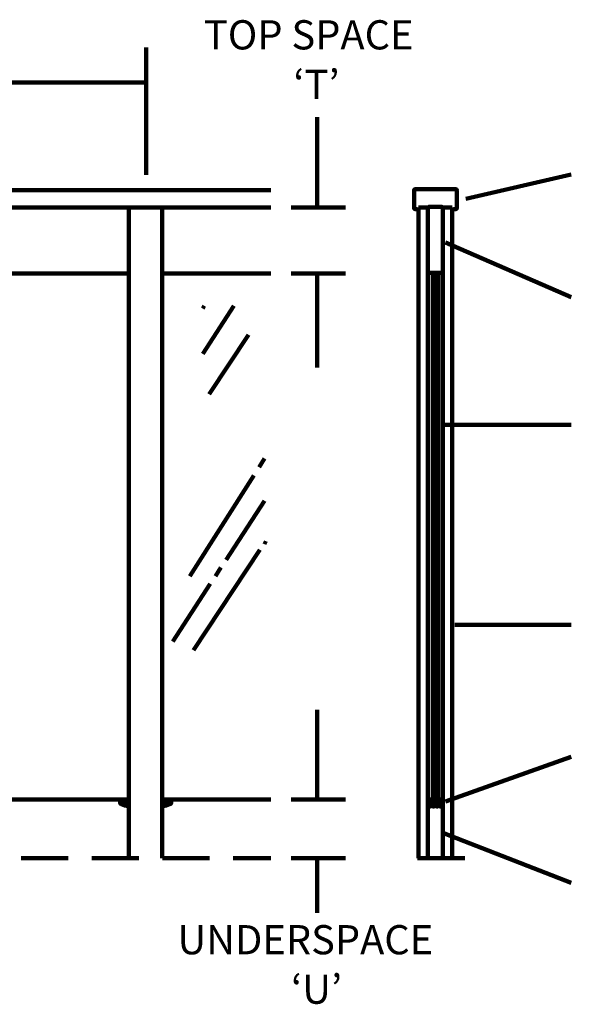
# Model space of a CAD drawing. Units: millimetres. Extents: x -2077 to 2049, y 144 to 1710.
# Drawn here: x -528 to 298, y 232 to 1706 of the extents above; entities that cross this region are included whole.
import ezdxf

# ---------------------------------------------------------------- set-up
doc = ezdxf.new("R2010")
doc.units = ezdxf.units.MM
doc.header["$MEASUREMENT"] = 0
doc.linetypes.add('AI-Linetype-1', pattern=[105.833269, 70.555512, -35.277756])
doc.linetypes.add('AI-Linetype-2', pattern=[105.833269, 70.555512, -35.277756])
doc.layers.add('Diagrams', color=7, linetype='Continuous')
doc.layers.add('VRR', color=7, linetype='Continuous')

msp = doc.modelspace()

# ---------------------------------------------------------------- hatches: boundary and pattern name
at = {"layer": 'Diagrams', "true_color": 0xe6e7e8}
h = msp.add_hatch(color=254, dxfattribs=at)
h.dxf.hatch_style = 2
edge = h.paths.add_edge_path()
edge.add_spline(control_points=[(-377.7, 533.4), (-377.7, 533.4), (-377.7, 533.4), (-377.7, 533.4), (-377.7, 533.4), (-377.7, 533.4), (-377.7, 533.4), (-377.7, 533.4), (-377.6, 537.1), (-377.6, 537.1), (-377.6, 537.9), (-376.9, 538.6), (-376.1, 538.6), (-376.1, 538.6), (-374.6, 538.6), (-374.6, 538.6), (-374.6, 538.6), (-364.4, 538.6), (-364.4, 538.6), (-364.4, 538.6), (-364.4, 532.8), (-364.4, 532.8), (-364.4, 532.8), (-364.5, 532.8), (-364.5, 532.8), (-364.6, 532.8), (-364.6, 532.7), (-364.6, 532.6), (-364.6, 532.6), (-364.7, 530.1), (-364.7, 530.1), (-364.7, 529.9), (-364.7, 529.8), (-364.7, 529.6), (-364.7, 529.5), (-364.7, 529.4), (-364.7, 529.3), (-364.7, 529.3), (-364.7, 529), (-364.7, 529), (-364.7, 528.8), (-365, 528.6), (-365.2, 528.6), (-368.7, 529), (-372.1, 529.9), (-375.3, 531.3), (-375.5, 531.4), (-375.7, 531.5), (-375.9, 531.6), (-376, 531.6), (-376.1, 531.7), (-376.1, 531.7), (-376.2, 531.8), (-376.3, 531.8), (-376.4, 531.8), (-376.5, 531.9), (-376.7, 532), (-376.7, 532), (-376.8, 532.1), (-376.8, 532.1), (-376.8, 532.1), (-376.9, 532.1), (-376.9, 532.1), (-376.9, 532.1), (-377.4, 532.4), (-377.7, 532.9), (-377.7, 533.4)], knot_values=[0, 0, 0, 0, 0.352778, 0.352778, 0.352778, 0.705556, 0.705556, 0.705556, 1.058333, 1.058333, 1.058333, 1.411111, 1.411111, 1.411111, 1.763889, 1.763889, 1.763889, 2.116667, 2.116667, 2.116667, 2.469444, 2.469444, 2.469444, 2.822222, 2.822222, 2.822222, 3.175, 3.175, 3.175, 3.527778, 3.527778, 3.527778, 3.880556, 3.880556, 3.880556, 4.233333, 4.233333, 4.233333, 4.586111, 4.586111, 4.586111, 4.938889, 4.938889, 4.938889, 5.291667, 5.291667, 5.291667, 5.644444, 5.644444, 5.644444, 5.997222, 5.997222, 5.997222, 6.35, 6.35, 6.35, 6.702778, 6.702778, 6.702778, 7.055556, 7.055556, 7.055556, 7.408333, 7.408333, 7.408333, 7.761111, 7.761111, 7.761111, 7.761111], degree=3, periodic=0)
edge.add_line((-377.7, 533.4), (-377.7, 533.4))
h = msp.add_hatch(color=254, dxfattribs=at)
h.dxf.hatch_style = 2
edge = h.paths.add_edge_path()
edge.add_spline(control_points=[(-301.1, 533.4), (-301.1, 533.4), (-301.1, 533.4), (-301.1, 533.4), (-301.1, 533.4), (-301.1, 533.4), (-301.1, 533.4), (-301.1, 533.4), (-301.2, 537.1), (-301.2, 537.1), (-301.2, 537.9), (-301.9, 538.6), (-302.7, 538.6), (-302.7, 538.6), (-304.2, 538.6), (-304.2, 538.6), (-304.2, 538.6), (-314.4, 538.6), (-314.4, 538.6), (-314.4, 538.6), (-314.4, 532.8), (-314.4, 532.8), (-314.4, 532.8), (-314.3, 532.8), (-314.3, 532.8), (-314.2, 532.8), (-314.2, 532.7), (-314.2, 532.6), (-314.2, 532.6), (-314.1, 530.1), (-314.1, 530.1), (-314.1, 529.9), (-314.1, 529.8), (-314.1, 529.6), (-314.1, 529.5), (-314.1, 529.4), (-314.1, 529.3), (-314.1, 529.3), (-314.1, 529), (-314.1, 529), (-314.1, 528.8), (-313.8, 528.6), (-313.6, 528.6), (-310.1, 529), (-306.7, 529.9), (-303.5, 531.3), (-303.3, 531.4), (-303.1, 531.5), (-302.9, 531.6), (-302.8, 531.6), (-302.7, 531.7), (-302.7, 531.7), (-302.6, 531.8), (-302.5, 531.8), (-302.4, 531.8), (-302.3, 531.9), (-302.1, 532), (-302, 532), (-302, 532.1), (-302, 532.1), (-301.9, 532.1), (-301.9, 532.1), (-301.9, 532.1), (-301.9, 532.1), (-301.4, 532.4), (-301.1, 532.9), (-301.1, 533.4)], knot_values=[0, 0, 0, 0, 0.352778, 0.352778, 0.352778, 0.705556, 0.705556, 0.705556, 1.058333, 1.058333, 1.058333, 1.411111, 1.411111, 1.411111, 1.763889, 1.763889, 1.763889, 2.116667, 2.116667, 2.116667, 2.469444, 2.469444, 2.469444, 2.822222, 2.822222, 2.822222, 3.175, 3.175, 3.175, 3.527778, 3.527778, 3.527778, 3.880556, 3.880556, 3.880556, 4.233333, 4.233333, 4.233333, 4.586111, 4.586111, 4.586111, 4.938889, 4.938889, 4.938889, 5.291667, 5.291667, 5.291667, 5.644444, 5.644444, 5.644444, 5.997222, 5.997222, 5.997222, 6.35, 6.35, 6.35, 6.702778, 6.702778, 6.702778, 7.055556, 7.055556, 7.055556, 7.408333, 7.408333, 7.408333, 7.761111, 7.761111, 7.761111, 7.761111], degree=3, periodic=0)
edge.add_line((-301.1, 533.4), (-301.1, 533.4))
h = msp.add_hatch(color=254, dxfattribs=at)
h.dxf.hatch_style = 2
edge = h.paths.add_edge_path()
edge.add_spline(control_points=[(103.7, 529.7), (103.7, 529.7), (103.8, 532.3), (103.8, 532.3), (103.8, 532.3), (103.8, 533), (103.8, 533), (103.8, 533), (103.7, 537), (103.7, 537), (103.6, 537.9), (103, 538.5), (102.2, 538.5), (102.2, 538.5), (102.2, 538.5), (102.2, 538.5), (102.1, 538.5), (102.1, 538.5), (102.1, 538.5), (102, 538.5), (102, 538.5), (101.9, 538.5), (101.9, 538.5), (101.8, 538.5), (101.8, 538.5), (101.6, 538.5), (101.4, 538.5), (101.3, 538.5), (101.1, 538.5), (100.9, 538.5), (100.7, 538.5), (98.6, 538.6), (96.5, 538.6), (94.4, 538.6), (92.3, 538.6), (90.2, 538.6), (88.1, 538.5), (88, 538.5), (87.9, 538.5), (87.8, 538.5), (87.7, 538.5), (87.6, 538.5), (87.5, 538.5), (87.4, 538.5), (87.3, 538.5), (87.2, 538.5), (87.2, 538.5), (87.1, 538.5), (87, 538.5), (86.9, 538.5), (86.7, 538.5), (86.7, 538.5), (86.6, 538.5), (86.6, 538.5), (86.6, 538.5), (85.7, 538.5), (85.1, 537.9), (85.1, 537), (85.1, 537), (85, 533), (85, 533), (85, 533), (85, 532.3), (85, 532.3), (85, 532.3), (85.1, 529.7), (85.1, 529.7), (85.1, 529.6), (85.1, 529.6), (85.1, 529.6), (85.1, 529.4), (85.1, 529.2), (85.2, 529.1), (85.3, 528.9), (85.4, 528.8), (85.5, 528.7), (85.6, 528.6), (85.7, 528.5), (85.9, 528.4), (86, 528.3), (86.2, 528.2), (86.3, 528.2), (86.4, 528.2), (86.5, 528.2), (86.6, 528.2), (86.6, 528.2), (87.4, 528.2), (87.4, 528.2), (87.6, 528.2), (87.7, 528.3), (87.7, 528.5), (87.7, 528.5), (87.7, 528.5), (87.7, 528.5), (87.7, 528.5), (87.8, 530.6), (87.8, 530.6), (87.8, 530.6), (87.8, 530.6), (87.8, 530.6), (87.8, 530.6), (87.8, 530.6), (87.8, 530.7), (87.9, 530.7), (87.9, 530.7), (87.9, 530.7), (88, 530.7), (88, 530.7), (88.1, 530.7), (88.1, 530.7), (88.2, 530.7), (88.2, 530.7), (88.3, 530.8), (88.3, 530.8), (88.3, 530.8), (88.3, 530.8), (89.9, 530.8), (89.9, 530.8), (90, 530.8), (90, 530.7), (90.1, 530.7), (90.1, 530.7), (90.2, 530.7), (90.2, 530.7), (90.3, 530.7), (90.3, 530.7), (90.4, 530.7), (90.4, 530.7), (90.4, 530.7), (90.4, 530.6), (90.4, 530.6), (90.5, 530.6), (90.5, 530.6), (90.5, 530.6), (90.5, 530.6), (90.5, 530.6), (90.5, 530.6), (90.4, 530.6), (90.4, 530.6), (90.4, 530.6), (90.5, 528.5), (90.5, 528.5), (90.5, 528.5), (90.5, 528.5), (90.5, 528.5), (90.5, 528.5), (90.5, 528.4), (90.5, 528.4), (90.6, 528.4), (90.6, 528.4), (90.6, 528.3), (90.6, 528.3), (90.6, 528.3), (90.6, 528.3), (90.7, 528.2), (90.7, 528.2), (90.7, 528.2), (90.8, 528.2), (90.8, 528.2), (90.8, 528.2), (90.8, 528.2), (92.7, 528.2), (92.7, 528.2), (92.8, 528.2), (93, 528.3), (93, 528.5), (93, 528.5), (93, 528.5), (93, 528.5), (93, 528.5), (93.1, 530.6), (93.1, 530.6), (93.1, 530.6), (93, 530.6), (93, 530.6), (93, 530.6), (93, 530.6), (93, 530.6), (93, 530.6), (93.1, 530.6), (93.1, 530.7), (93.1, 530.7), (93.1, 530.7), (93.2, 530.7), (93.2, 530.7), (93.3, 530.7), (93.3, 530.7), (93.4, 530.7), (93.4, 530.7), (93.5, 530.7), (93.5, 530.8), (93.5, 530.8), (93.6, 530.8), (93.6, 530.8), (95.2, 530.8), (95.2, 530.8), (95.2, 530.8), (95.3, 530.7), (95.3, 530.7), (95.4, 530.7), (95.4, 530.7), (95.5, 530.7), (95.5, 530.7), (95.6, 530.7), (95.6, 530.7), (95.6, 530.7), (95.7, 530.7), (95.7, 530.6), (95.7, 530.6), (95.7, 530.6), (95.7, 530.6), (95.7, 530.6), (95.7, 530.6), (95.7, 530.6), (95.7, 530.6), (95.7, 530.6), (95.7, 530.6), (95.7, 530.6), (95.8, 528.5), (95.8, 528.5), (95.8, 528.5), (95.8, 528.5), (95.8, 528.5), (95.8, 528.5), (95.8, 528.4), (95.8, 528.4), (95.8, 528.4), (95.8, 528.4), (95.8, 528.3), (95.9, 528.3), (95.9, 528.3), (95.9, 528.3), (95.9, 528.2), (96, 528.2), (96, 528.2), (96, 528.2), (96, 528.2), (96.1, 528.2), (96.1, 528.2), (97.9, 528.2), (97.9, 528.2), (98.1, 528.2), (98.2, 528.3), (98.2, 528.5), (98.2, 528.5), (98.2, 528.5), (98.2, 528.5), (98.2, 528.5), (98.3, 530.6), (98.3, 530.6), (98.3, 530.6), (98.3, 530.6), (98.3, 530.6), (98.3, 530.6), (98.3, 530.6), (98.3, 530.6), (98.3, 530.6), (98.3, 530.6), (98.3, 530.7), (98.3, 530.7), (98.4, 530.7), (98.4, 530.7), (98.5, 530.7), (98.5, 530.7), (98.6, 530.7), (98.6, 530.7), (98.7, 530.7), (98.7, 530.7), (98.8, 530.8), (98.8, 530.8), (98.8, 530.8), (98.8, 530.8), (100.4, 530.8), (100.4, 530.8), (100.5, 530.8), (100.5, 530.7), (100.6, 530.7), (100.6, 530.7), (100.7, 530.7), (100.7, 530.7), (100.8, 530.7), (100.8, 530.7), (100.9, 530.7), (100.9, 530.7), (100.9, 530.7), (100.9, 530.6), (100.9, 530.6), (101, 530.6), (101, 530.6), (101, 530.6), (101, 530.6), (101, 530.6), (101, 530.6), (100.9, 530.6), (100.9, 530.6), (100.9, 530.6), (101, 528.5), (101, 528.5), (101, 528.5), (101, 528.5), (101, 528.5), (101, 528.5), (101, 528.4), (101, 528.4), (101.1, 528.4), (101.1, 528.4), (101.1, 528.3), (101.1, 528.3), (101.1, 528.3), (101.1, 528.3), (101.2, 528.2), (101.2, 528.2), (101.2, 528.2), (101.3, 528.2), (101.3, 528.2), (101.3, 528.2), (101.3, 528.2), (102.2, 528.2), (102.2, 528.2), (102.3, 528.2), (102.3, 528.2), (102.4, 528.2), (102.6, 528.2), (102.7, 528.3), (102.9, 528.4), (103, 528.5), (103.2, 528.6), (103.3, 528.7), (103.4, 528.8), (103.5, 528.9), (103.6, 529.1), (103.6, 529.2), (103.7, 529.4), (103.7, 529.6), (103.7, 529.6), (103.7, 529.6), (103.7, 529.7)], knot_values=[0, 0, 0, 0, 1, 1, 1, 2, 2, 2, 3, 3, 3, 4, 4, 4, 5, 5, 5, 6, 6, 6, 7, 7, 7, 8, 8, 8, 9, 9, 9, 10, 10, 10, 11, 11, 11, 12, 12, 12, 13, 13, 13, 14, 14, 14, 15, 15, 15, 16, 16, 16, 17, 17, 17, 18, 18, 18, 19, 19, 19, 20, 20, 20, 21, 21, 21, 22, 22, 22, 23, 23, 23, 24, 24, 24, 25, 25, 25, 26, 26, 26, 27, 27, 27, 28, 28, 28, 29, 29, 29, 30, 30, 30, 31, 31, 31, 32, 32, 32, 33, 33, 33, 34, 34, 34, 35, 35, 35, 36, 36, 36, 37, 37, 37, 38, 38, 38, 39, 39, 39, 40, 40, 40, 41, 41, 41, 42, 42, 42, 43, 43, 43, 44, 44, 44, 45, 45, 45, 46, 46, 46, 47, 47, 47, 48, 48, 48, 49, 49, 49, 50, 50, 50, 51, 51, 51, 52, 52, 52, 53, 53, 53, 54, 54, 54, 55, 55, 55, 56, 56, 56, 57, 57, 57, 58, 58, 58, 59, 59, 59, 60, 60, 60, 61, 61, 61, 62, 62, 62, 63, 63, 63, 64, 64, 64, 65, 65, 65, 66, 66, 66, 67, 67, 67, 68, 68, 68, 69, 69, 69, 70, 70, 70, 71, 71, 71, 72, 72, 72, 73, 73, 73, 74, 74, 74, 75, 75, 75, 76, 76, 76, 77, 77, 77, 78, 78, 78, 79, 79, 79, 80, 80, 80, 81, 81, 81, 82, 82, 82, 83, 83, 83, 84, 84, 84, 85, 85, 85, 86, 86, 86, 87, 87, 87, 88, 88, 88, 89, 89, 89, 90, 90, 90, 91, 91, 91, 92, 92, 92, 93, 93, 93, 94, 94, 94, 95, 95, 95, 96, 96, 96, 97, 97, 97, 98, 98, 98, 99, 99, 99, 100, 100, 100, 101, 101, 101, 102, 102, 102, 103, 103, 103, 104, 104, 104, 105, 105, 105, 106, 106, 106, 107, 107, 107, 108, 108, 108, 109, 109, 109, 110, 110, 110, 111, 111, 111, 112, 112, 112, 112], degree=3, periodic=1)

# ---------------------------------------------------------------- linework, layer by layer
at = {"layer": 'Diagrams', "color": 22, "lineweight": 90, "true_color": 0xbf301a}
for points in [[(-338.4, 1473.4), (-338.4, 1664)], [(-1714.4, 1611.8), (-338.4, 1611.8)], [(-82.4, 1559.7), (-82.4, 1424.6)], [(140, 1437.4), (298, 1473.7)], [(-121.5, 1424.6), (-40, 1424.6)], [(109.7, 1372.3), (298, 1290.3)], [(-121.5, 1325.6), (-40, 1325.6)], [(-82.4, 1325.6), (-82.4, 1185.2)], [(104.8, 1099.3), (298, 1099.3)], [(123.7, 800), (298, 800)], [(-82.4, 672.6), (-82.4, 538.6)], [(109.7, 535.6), (298, 602.6)], [(-121.5, 538.6), (-40, 538.6)], [(108.2, 487.8), (298, 414)], [(-121.5, 450.6), (-40, 450.6)], [(-82.4, 450.6), (-82.4, 368.9)]]:
    msp.add_lwpolyline(points, dxfattribs=at)
at = {"layer": 'Diagrams', "color": 250, "lineweight": 158, "true_color": 0x231f20}
for points in [[(-1901.8, 1424.6), (-151.8, 1424.6)], [(-364.4, 1424.6), (-364.4, 450.6)], [(-314.4, 1424.6), (-314.4, 450.6)], [(69.4, 1424.6), (69.4, 450.6)], [(83.4, 1424.6), (83.4, 450.6)], [(105.4, 1424.6), (105.4, 450.6)], [(119.4, 1424.6), (119.4, 450.6)], [(105.4, 1326.6), (83.4, 1326.6)], [(-1696.7, 1325.6), (-364.4, 1325.6)], [(-314.4, 1325.6), (-151.8, 1325.6)], [(-1696.7, 538.6), (-364.4, 538.6)], [(-314.4, 538.6), (-151.8, 538.6)], [(105.4, 532.6), (83.4, 532.6)], [(88, 533), (85, 533)], [(88, 533), (100.8, 533)], [(103.8, 533), (100.8, 533)]]:
    msp.add_lwpolyline(points, dxfattribs=at)
at = {"layer": 'Diagrams', "color": 135, "lineweight": 90, "true_color": 0x42a5aa}
for points in [[(98.4, 538.6), (98.4, 1323.8), (96.4, 1325.6), (92.1, 1325.6), (90.4, 1323.7), (90.4, 538.6), (98.4, 538.6)], [(93, 1325.6), (93, 538.6)], [(95.7, 1325.6), (95.7, 538.6)], [(-253.6, 1205.5), (-207.4, 1277.5)], [(-253.6, 1273.2), (-251.6, 1277.5)], [(-244.5, 1145.1), (-185.2, 1234.1)], [(-161.3, 1048.8), (-169.3, 1036.1)], [(-177.4, 1023.4), (-273.3, 872.8)], [(-161.3, 985.7), (-218.6, 897.4)], [(-161.6, 920.6), (-159.3, 924.9)], [(-168.3, 912.2), (-267.8, 761.8)], [(-226.6, 885.7), (-234.7, 873)], [(-242.7, 861.4), (-298.6, 775)]]:
    msp.add_lwpolyline(points, dxfattribs=at)
at = {"layer": 'Diagrams', "color": 250, "lineweight": 90, "true_color": 0x231f20}
for points in [[(-374.6, 538.6), (-374.6, 537.1), (-374.7, 533.4)], [(-304.2, 538.6), (-304.2, 537.1), (-304.1, 533.4)], [(86.5, 530.9), (86.6, 528.2)], [(88.1, 537.1), (88, 533)], [(88, 533), (100.8, 533)], [(88, 533), (88, 531.7)], [(88, 533), (88, 533)], [(100.8, 531.7), (88, 531.7)], [(100.8, 533), (100.7, 537.1)], [(100.8, 533), (100.8, 533)], [(100.8, 533), (100.8, 531.7)], [(102.2, 528.2), (102.3, 530.9)], [(-364.7, 529), (-364.7, 529)], [(-364.7, 529), (-364.7, 529)], [(-364.7, 529), (-364.7, 529)], [(-314.1, 529), (-314.1, 529)], [(-314.1, 529), (-314.1, 529)], [(-314.1, 529), (-314.1, 529)]]:
    msp.add_lwpolyline(points, dxfattribs=at)
at = {"layer": 'Diagrams', "color": 250, "linetype": 'AI-Linetype-1', "lineweight": 158, "true_color": 0x231f20}
msp.add_lwpolyline([(-1901.8, 450.6), (-151.8, 450.6)], dxfattribs=at)
at = {"layer": 'Diagrams', "color": 250, "linetype": 'AI-Linetype-2', "lineweight": 158, "true_color": 0x231f20}
msp.add_lwpolyline([(138.4, 450.6), (48.4, 450.6)], dxfattribs=at)
at = {"layer": 'Diagrams', "color": 250, "lineweight": 158, "true_color": 0x231f20}
for points, knots in [([(69.4, 1424.6), (69.4, 1424.6), (84.5, 1424.6), (84.5, 1424.6), (84.5, 1424.6), (84.6, 1424.6), (84.6, 1424.6), (84.7, 1424.7), (84.7, 1424.7), (84.7, 1424.8), (84.7, 1424.8), (84.7, 1425.4), (84.7, 1425.4), (84.7, 1425.4), (84.7, 1425.5), (84.7, 1425.5), (84.8, 1425.5), (84.8, 1425.6), (84.9, 1425.6), (84.9, 1425.6), (103.9, 1425.6), (103.9, 1425.6), (103.9, 1425.6), (104, 1425.5), (104, 1425.5), (104.1, 1425.5), (104.1, 1425.4), (104.1, 1425.4), (104.1, 1425.4), (104.1, 1424.8), (104.1, 1424.8), (104.1, 1424.7), (104.1, 1424.7), (104.1, 1424.6), (104.2, 1424.6), (104.2, 1424.6), (104.3, 1424.6), (104.3, 1424.6), (119.4, 1424.6), (119.4, 1424.6)], [0, 0, 0, 0, 1, 1, 1, 2, 2, 2, 3, 3, 3, 4, 4, 4, 5, 5, 5, 6, 6, 6, 7, 7, 7, 8, 8, 8, 9, 9, 9, 10, 10, 10, 11, 11, 11, 12, 12, 12, 13, 13, 13, 13]), ([(-364.4, 533.4), (-364.4, 533.4), (-374.7, 533.4), (-374.7, 533.4), (-374.7, 533.4), (-377.7, 533.4), (-377.7, 533.4), (-377.7, 533.4), (-377.7, 533.4), (-377.7, 533.4), (-377.7, 533.4), (-377.7, 533.4), (-377.7, 533.4), (-377.7, 533.4), (-377.6, 537.1), (-377.6, 537.1), (-377.6, 537.9), (-376.9, 538.6), (-376.1, 538.6), (-376.1, 538.6), (-374.6, 538.6), (-374.6, 538.6), (-374.6, 538.6), (-364.4, 538.6), (-364.4, 538.6)], [0, 0, 0, 0, 1, 1, 1, 2, 2, 2, 3, 3, 3, 4, 4, 4, 5, 5, 5, 6, 6, 6, 7, 7, 7, 8, 8, 8, 8]), ([(-364.4, 532.8), (-364.4, 532.8), (-364.5, 532.8), (-364.5, 532.8), (-364.6, 532.8), (-364.6, 532.7), (-364.6, 532.6), (-364.6, 532.6), (-364.7, 530.1), (-364.7, 530.1), (-364.7, 529.9), (-364.7, 529.8), (-364.7, 529.6), (-364.7, 529.5), (-364.7, 529.4), (-364.7, 529.3), (-364.7, 529.3), (-364.7, 529), (-364.7, 529), (-364.7, 528.8), (-365, 528.6), (-365.2, 528.6), (-368.7, 529), (-372.1, 529.9), (-375.3, 531.3), (-375.5, 531.4), (-375.7, 531.5), (-375.9, 531.6), (-376, 531.6), (-376.1, 531.7), (-376.1, 531.7), (-376.2, 531.8), (-376.3, 531.8), (-376.4, 531.8), (-376.5, 531.9), (-376.7, 532), (-376.7, 532), (-376.8, 532.1), (-376.8, 532.1), (-376.8, 532.1), (-376.9, 532.1), (-376.9, 532.1), (-376.9, 532.1), (-377.4, 532.4), (-377.7, 532.9), (-377.7, 533.4)], [0, 0, 0, 0, 1, 1, 1, 2, 2, 2, 3, 3, 3, 4, 4, 4, 5, 5, 5, 6, 6, 6, 7, 7, 7, 8, 8, 8, 9, 9, 9, 10, 10, 10, 11, 11, 11, 12, 12, 12, 13, 13, 13, 14, 14, 14, 15, 15, 15, 15]), ([(-364.7, 529), (-364.7, 529), (-364.7, 529.1), (-364.7, 529.1), (-364.7, 529.1), (-364.6, 529.2), (-364.6, 529.2), (-364.6, 529.2), (-364.5, 529.2), (-364.5, 529.2), (-364.5, 529.3), (-364.5, 529.3), (-364.4, 529.3), (-364.4, 529.4), (-364.4, 529.4), (-364.4, 529.4), (-364.4, 529.5), (-364.4, 529.5), (-364.4, 529.5), (-364.4, 529.5), (-364.4, 532.5), (-364.4, 532.5), (-364.4, 532.5), (-364.4, 532.5), (-364.4, 532.5), (-364.4, 532.6), (-364.4, 532.6), (-364.4, 532.6)], [0, 0, 0, 0, 1, 1, 1, 2, 2, 2, 3, 3, 3, 4, 4, 4, 5, 5, 5, 6, 6, 6, 7, 7, 7, 8, 8, 8, 9, 9, 9, 9]), ([(-314.4, 533.4), (-314.4, 533.4), (-304.1, 533.4), (-304.1, 533.4), (-304.1, 533.4), (-301.1, 533.4), (-301.1, 533.4), (-301.1, 533.4), (-301.1, 533.4), (-301.1, 533.4), (-301.1, 533.4), (-301.1, 533.4), (-301.1, 533.4), (-301.1, 533.4), (-301.2, 537.1), (-301.2, 537.1), (-301.2, 537.9), (-301.9, 538.6), (-302.7, 538.6), (-302.7, 538.6), (-304.2, 538.6), (-304.2, 538.6), (-304.2, 538.6), (-314.4, 538.6), (-314.4, 538.6)], [0, 0, 0, 0, 1, 1, 1, 2, 2, 2, 3, 3, 3, 4, 4, 4, 5, 5, 5, 6, 6, 6, 7, 7, 7, 8, 8, 8, 8]), ([(-314.4, 532.8), (-314.4, 532.8), (-314.3, 532.8), (-314.3, 532.8), (-314.2, 532.8), (-314.2, 532.7), (-314.2, 532.6), (-314.2, 532.6), (-314.1, 530.1), (-314.1, 530.1), (-314.1, 529.9), (-314.1, 529.8), (-314.1, 529.6), (-314.1, 529.5), (-314.1, 529.4), (-314.1, 529.3), (-314.1, 529.3), (-314.1, 529), (-314.1, 529), (-314.1, 528.8), (-313.8, 528.6), (-313.6, 528.6), (-310.1, 529), (-306.7, 529.9), (-303.5, 531.3), (-303.3, 531.4), (-303.1, 531.5), (-302.9, 531.6), (-302.8, 531.6), (-302.7, 531.7), (-302.7, 531.7), (-302.6, 531.8), (-302.5, 531.8), (-302.4, 531.8), (-302.3, 531.9), (-302.1, 532), (-302, 532), (-302, 532.1), (-302, 532.1), (-301.9, 532.1), (-301.9, 532.1), (-301.9, 532.1), (-301.9, 532.1), (-301.4, 532.4), (-301.1, 532.9), (-301.1, 533.4)], [0, 0, 0, 0, 1, 1, 1, 2, 2, 2, 3, 3, 3, 4, 4, 4, 5, 5, 5, 6, 6, 6, 7, 7, 7, 8, 8, 8, 9, 9, 9, 10, 10, 10, 11, 11, 11, 12, 12, 12, 13, 13, 13, 14, 14, 14, 15, 15, 15, 15]), ([(-314.1, 529), (-314.1, 529), (-314.1, 529.1), (-314.1, 529.1), (-314.1, 529.1), (-314.2, 529.2), (-314.2, 529.2), (-314.2, 529.2), (-314.3, 529.2), (-314.3, 529.2), (-314.3, 529.3), (-314.3, 529.3), (-314.3, 529.3), (-314.4, 529.4), (-314.4, 529.4), (-314.4, 529.4), (-314.4, 529.5), (-314.4, 529.5), (-314.4, 529.5), (-314.4, 529.5), (-314.4, 532.5), (-314.4, 532.5), (-314.4, 532.5), (-314.4, 532.5), (-314.4, 532.5), (-314.4, 532.6), (-314.4, 532.6), (-314.4, 532.6)], [0, 0, 0, 0, 1, 1, 1, 2, 2, 2, 3, 3, 3, 4, 4, 4, 5, 5, 5, 6, 6, 6, 7, 7, 7, 8, 8, 8, 9, 9, 9, 9]), ([(103.7, 529.7), (103.7, 529.7), (103.8, 532.3), (103.8, 532.3), (103.8, 532.3), (103.8, 533), (103.8, 533), (103.8, 533), (103.7, 537), (103.7, 537), (103.6, 537.9), (103, 538.5), (102.2, 538.5), (102.2, 538.5), (102.2, 538.5), (102.2, 538.5), (102.1, 538.5), (102.1, 538.5), (102.1, 538.5), (102, 538.5), (102, 538.5), (101.9, 538.5), (101.9, 538.5), (101.8, 538.5), (101.8, 538.5), (101.6, 538.5), (101.4, 538.5), (101.3, 538.5), (101.1, 538.5), (100.9, 538.5), (100.7, 538.5), (98.6, 538.6), (96.5, 538.6), (94.4, 538.6), (92.3, 538.6), (90.2, 538.6), (88.1, 538.5), (88, 538.5), (87.9, 538.5), (87.8, 538.5), (87.7, 538.5), (87.6, 538.5), (87.5, 538.5), (87.4, 538.5), (87.3, 538.5), (87.2, 538.5), (87.2, 538.5), (87.1, 538.5), (87, 538.5), (86.9, 538.5), (86.7, 538.5), (86.7, 538.5), (86.6, 538.5), (86.6, 538.5), (86.6, 538.5), (85.7, 538.5), (85.1, 537.9), (85.1, 537), (85.1, 537), (85, 533), (85, 533), (85, 533), (85, 532.3), (85, 532.3), (85, 532.3), (85.1, 529.7), (85.1, 529.7), (85.1, 529.6), (85.1, 529.6), (85.1, 529.6), (85.1, 529.4), (85.1, 529.2), (85.2, 529.1), (85.3, 528.9), (85.4, 528.8), (85.5, 528.7), (85.6, 528.6), (85.7, 528.5), (85.9, 528.4), (86, 528.3), (86.2, 528.2), (86.3, 528.2), (86.4, 528.2), (86.5, 528.2), (86.6, 528.2), (86.6, 528.2), (87.4, 528.2), (87.4, 528.2), (87.6, 528.2), (87.7, 528.3), (87.7, 528.5), (87.7, 528.5), (87.7, 528.5), (87.7, 528.5), (87.7, 528.5), (87.8, 530.6), (87.8, 530.6), (87.8, 530.6), (87.8, 530.6), (87.8, 530.6), (87.8, 530.6), (87.8, 530.6), (87.8, 530.7), (87.9, 530.7), (87.9, 530.7), (87.9, 530.7), (88, 530.7), (88, 530.7), (88.1, 530.7), (88.1, 530.7), (88.2, 530.7), (88.2, 530.7), (88.3, 530.8), (88.3, 530.8), (88.3, 530.8), (88.3, 530.8), (89.9, 530.8), (89.9, 530.8), (90, 530.8), (90, 530.7), (90.1, 530.7), (90.1, 530.7), (90.2, 530.7), (90.2, 530.7), (90.3, 530.7), (90.3, 530.7), (90.4, 530.7), (90.4, 530.7), (90.4, 530.7), (90.4, 530.6), (90.4, 530.6), (90.5, 530.6), (90.5, 530.6), (90.5, 530.6), (90.5, 530.6), (90.5, 530.6), (90.5, 530.6), (90.4, 530.6), (90.4, 530.6), (90.4, 530.6), (90.5, 528.5), (90.5, 528.5), (90.5, 528.5), (90.5, 528.5), (90.5, 528.5), (90.5, 528.5), (90.5, 528.4), (90.5, 528.4), (90.6, 528.4), (90.6, 528.4), (90.6, 528.3), (90.6, 528.3), (90.6, 528.3), (90.6, 528.3), (90.7, 528.2), (90.7, 528.2), (90.7, 528.2), (90.8, 528.2), (90.8, 528.2), (90.8, 528.2), (90.8, 528.2), (92.7, 528.2), (92.7, 528.2), (92.8, 528.2), (93, 528.3), (93, 528.5), (93, 528.5), (93, 528.5), (93, 528.5), (93, 528.5), (93.1, 530.6), (93.1, 530.6), (93.1, 530.6), (93, 530.6), (93, 530.6), (93, 530.6), (93, 530.6), (93, 530.6), (93, 530.6), (93.1, 530.6), (93.1, 530.7), (93.1, 530.7), (93.1, 530.7), (93.2, 530.7), (93.2, 530.7), (93.3, 530.7), (93.3, 530.7), (93.4, 530.7), (93.4, 530.7), (93.5, 530.7), (93.5, 530.8), (93.5, 530.8), (93.6, 530.8), (93.6, 530.8), (95.2, 530.8), (95.2, 530.8), (95.2, 530.8), (95.3, 530.7), (95.3, 530.7), (95.4, 530.7), (95.4, 530.7), (95.5, 530.7), (95.5, 530.7), (95.6, 530.7), (95.6, 530.7), (95.6, 530.7), (95.7, 530.7), (95.7, 530.6), (95.7, 530.6), (95.7, 530.6), (95.7, 530.6), (95.7, 530.6), (95.7, 530.6), (95.7, 530.6), (95.7, 530.6), (95.7, 530.6), (95.7, 530.6), (95.7, 530.6), (95.8, 528.5), (95.8, 528.5), (95.8, 528.5), (95.8, 528.5), (95.8, 528.5), (95.8, 528.5), (95.8, 528.4), (95.8, 528.4), (95.8, 528.4), (95.8, 528.4), (95.8, 528.3), (95.9, 528.3), (95.9, 528.3), (95.9, 528.3), (95.9, 528.2), (96, 528.2), (96, 528.2), (96, 528.2), (96, 528.2), (96.1, 528.2), (96.1, 528.2), (97.9, 528.2), (97.9, 528.2), (98.1, 528.2), (98.2, 528.3), (98.2, 528.5), (98.2, 528.5), (98.2, 528.5), (98.2, 528.5), (98.2, 528.5), (98.3, 530.6), (98.3, 530.6), (98.3, 530.6), (98.3, 530.6), (98.3, 530.6), (98.3, 530.6), (98.3, 530.6), (98.3, 530.6), (98.3, 530.6), (98.3, 530.6), (98.3, 530.7), (98.3, 530.7), (98.4, 530.7), (98.4, 530.7), (98.5, 530.7), (98.5, 530.7), (98.6, 530.7), (98.6, 530.7), (98.7, 530.7), (98.7, 530.7), (98.8, 530.8), (98.8, 530.8), (98.8, 530.8), (98.8, 530.8), (100.4, 530.8), (100.4, 530.8), (100.5, 530.8), (100.5, 530.7), (100.6, 530.7), (100.6, 530.7), (100.7, 530.7), (100.7, 530.7), (100.8, 530.7), (100.8, 530.7), (100.9, 530.7), (100.9, 530.7), (100.9, 530.7), (100.9, 530.6), (100.9, 530.6), (101, 530.6), (101, 530.6), (101, 530.6), (101, 530.6), (101, 530.6), (101, 530.6), (100.9, 530.6), (100.9, 530.6), (100.9, 530.6), (101, 528.5), (101, 528.5), (101, 528.5), (101, 528.5), (101, 528.5), (101, 528.5), (101, 528.4), (101, 528.4), (101.1, 528.4), (101.1, 528.4), (101.1, 528.3), (101.1, 528.3), (101.1, 528.3), (101.1, 528.3), (101.2, 528.2), (101.2, 528.2), (101.2, 528.2), (101.3, 528.2), (101.3, 528.2), (101.3, 528.2), (101.3, 528.2), (102.2, 528.2), (102.2, 528.2), (102.3, 528.2), (102.3, 528.2), (102.4, 528.2), (102.6, 528.2), (102.7, 528.3), (102.9, 528.4), (103, 528.5), (103.2, 528.6), (103.3, 528.7), (103.4, 528.8), (103.5, 528.9), (103.6, 529.1), (103.6, 529.2), (103.7, 529.4), (103.7, 529.6), (103.7, 529.6), (103.7, 529.6), (103.7, 529.7)], [0, 0, 0, 0, 1, 1, 1, 2, 2, 2, 3, 3, 3, 4, 4, 4, 5, 5, 5, 6, 6, 6, 7, 7, 7, 8, 8, 8, 9, 9, 9, 10, 10, 10, 11, 11, 11, 12, 12, 12, 13, 13, 13, 14, 14, 14, 15, 15, 15, 16, 16, 16, 17, 17, 17, 18, 18, 18, 19, 19, 19, 20, 20, 20, 21, 21, 21, 22, 22, 22, 23, 23, 23, 24, 24, 24, 25, 25, 25, 26, 26, 26, 27, 27, 27, 28, 28, 28, 29, 29, 29, 30, 30, 30, 31, 31, 31, 32, 32, 32, 33, 33, 33, 34, 34, 34, 35, 35, 35, 36, 36, 36, 37, 37, 37, 38, 38, 38, 39, 39, 39, 40, 40, 40, 41, 41, 41, 42, 42, 42, 43, 43, 43, 44, 44, 44, 45, 45, 45, 46, 46, 46, 47, 47, 47, 48, 48, 48, 49, 49, 49, 50, 50, 50, 51, 51, 51, 52, 52, 52, 53, 53, 53, 54, 54, 54, 55, 55, 55, 56, 56, 56, 57, 57, 57, 58, 58, 58, 59, 59, 59, 60, 60, 60, 61, 61, 61, 62, 62, 62, 63, 63, 63, 64, 64, 64, 65, 65, 65, 66, 66, 66, 67, 67, 67, 68, 68, 68, 69, 69, 69, 70, 70, 70, 71, 71, 71, 72, 72, 72, 73, 73, 73, 74, 74, 74, 75, 75, 75, 76, 76, 76, 77, 77, 77, 78, 78, 78, 79, 79, 79, 80, 80, 80, 81, 81, 81, 82, 82, 82, 83, 83, 83, 84, 84, 84, 85, 85, 85, 86, 86, 86, 87, 87, 87, 88, 88, 88, 89, 89, 89, 90, 90, 90, 91, 91, 91, 92, 92, 92, 93, 93, 93, 94, 94, 94, 95, 95, 95, 96, 96, 96, 97, 97, 97, 98, 98, 98, 99, 99, 99, 100, 100, 100, 101, 101, 101, 102, 102, 102, 103, 103, 103, 104, 104, 104, 105, 105, 105, 106, 106, 106, 107, 107, 107, 108, 108, 108, 109, 109, 109, 110, 110, 110, 111, 111, 111, 112, 112, 112, 112])]:
    msp.add_open_spline(points, degree=3, knots=knots, dxfattribs=at)
at = {"layer": 'Diagrams', "lineweight": 0}
for points in [[(-377.7, 533.4), (-377.7, 533.4), (-377.7, 533.4), (-377.7, 533.4), (-377.7, 533.4), (-377.7, 533.4), (-377.7, 533.4), (-377.7, 533.4), (-377.6, 537.1), (-377.6, 537.1), (-377.6, 537.9), (-376.9, 538.6), (-376.1, 538.6), (-376.1, 538.6), (-374.6, 538.6), (-374.6, 538.6), (-374.6, 538.6), (-364.4, 538.6), (-364.4, 538.6), (-364.4, 538.6), (-364.4, 532.8), (-364.4, 532.8), (-364.4, 532.8), (-364.5, 532.8), (-364.5, 532.8), (-364.6, 532.8), (-364.6, 532.7), (-364.6, 532.6), (-364.6, 532.6), (-364.7, 530.1), (-364.7, 530.1), (-364.7, 529.9), (-364.7, 529.8), (-364.7, 529.6), (-364.7, 529.5), (-364.7, 529.4), (-364.7, 529.3), (-364.7, 529.3), (-364.7, 529), (-364.7, 529), (-364.7, 528.8), (-365, 528.6), (-365.2, 528.6), (-368.7, 529), (-372.1, 529.9), (-375.3, 531.3), (-375.5, 531.4), (-375.7, 531.5), (-375.9, 531.6), (-376, 531.6), (-376.1, 531.7), (-376.1, 531.7), (-376.2, 531.8), (-376.3, 531.8), (-376.4, 531.8), (-376.5, 531.9), (-376.7, 532), (-376.7, 532), (-376.8, 532.1), (-376.8, 532.1), (-376.8, 532.1), (-376.9, 532.1), (-376.9, 532.1), (-376.9, 532.1), (-377.4, 532.4), (-377.7, 532.9), (-377.7, 533.4)], [(-301.1, 533.4), (-301.1, 533.4), (-301.1, 533.4), (-301.1, 533.4), (-301.1, 533.4), (-301.1, 533.4), (-301.1, 533.4), (-301.1, 533.4), (-301.2, 537.1), (-301.2, 537.1), (-301.2, 537.9), (-301.9, 538.6), (-302.7, 538.6), (-302.7, 538.6), (-304.2, 538.6), (-304.2, 538.6), (-304.2, 538.6), (-314.4, 538.6), (-314.4, 538.6), (-314.4, 538.6), (-314.4, 532.8), (-314.4, 532.8), (-314.4, 532.8), (-314.3, 532.8), (-314.3, 532.8), (-314.2, 532.8), (-314.2, 532.7), (-314.2, 532.6), (-314.2, 532.6), (-314.1, 530.1), (-314.1, 530.1), (-314.1, 529.9), (-314.1, 529.8), (-314.1, 529.6), (-314.1, 529.5), (-314.1, 529.4), (-314.1, 529.3), (-314.1, 529.3), (-314.1, 529), (-314.1, 529), (-314.1, 528.8), (-313.8, 528.6), (-313.6, 528.6), (-310.1, 529), (-306.7, 529.9), (-303.5, 531.3), (-303.3, 531.4), (-303.1, 531.5), (-302.9, 531.6), (-302.8, 531.6), (-302.7, 531.7), (-302.7, 531.7), (-302.6, 531.8), (-302.5, 531.8), (-302.4, 531.8), (-302.3, 531.9), (-302.1, 532), (-302, 532), (-302, 532.1), (-302, 532.1), (-301.9, 532.1), (-301.9, 532.1), (-301.9, 532.1), (-301.9, 532.1), (-301.4, 532.4), (-301.1, 532.9), (-301.1, 533.4)]]:
    msp.add_open_spline(points, degree=3, knots=[0, 0, 0, 0, 1, 1, 1, 2, 2, 2, 3, 3, 3, 4, 4, 4, 5, 5, 5, 6, 6, 6, 7, 7, 7, 8, 8, 8, 9, 9, 9, 10, 10, 10, 11, 11, 11, 12, 12, 12, 13, 13, 13, 14, 14, 14, 15, 15, 15, 16, 16, 16, 17, 17, 17, 18, 18, 18, 19, 19, 19, 20, 20, 20, 21, 21, 21, 22, 22, 22, 22], dxfattribs=at)
at = {"layer": 'Diagrams', "color": 250, "lineweight": 90, "true_color": 0x231f20}
for points, knots in [([(-377.7, 533.4), (-377.7, 533.4), (-377.7, 533.4), (-377.6, 533.4), (-377.6, 533.4), (-377.5, 533.4), (-377.5, 533.3), (-377.4, 533.3), (-377.3, 533.3), (-377.2, 533.3), (-377.1, 533.2), (-376.9, 533.2), (-376.8, 533.2), (-376.7, 533.1), (-376.5, 533.1), (-376.3, 533), (-376.2, 533), (-376, 533), (-375.8, 532.9), (-375.5, 532.8), (-375.1, 532.7), (-374.7, 532.7), (-371.7, 531.3), (-368.5, 530.4), (-365.2, 530.1), (-365, 530.1), (-364.8, 530.1), (-364.7, 530.1)], [0, 0, 0, 0, 1, 1, 1, 2, 2, 2, 3, 3, 3, 4, 4, 4, 5, 5, 5, 6, 6, 6, 7, 7, 7, 8, 8, 8, 9, 9, 9, 9]), ([(-364.4, 537.1), (-364.4, 537.1), (-374.6, 537.1), (-374.6, 537.1), (-376.3, 537.1), (-377.6, 537.1), (-377.6, 537.1)], [0, 0, 0, 0, 1, 1, 1, 2, 2, 2, 2]), ([(-375.3, 531.3), (-375.1, 531.8), (-374.9, 532.2), (-374.7, 532.7), (-374.7, 532.7), (-374.7, 533.4), (-374.7, 533.4)], [0, 0, 0, 0, 1, 1, 1, 2, 2, 2, 2]), ([(-314.4, 537.1), (-314.4, 537.1), (-304.2, 537.1), (-304.2, 537.1), (-302.5, 537.1), (-301.2, 537.1), (-301.2, 537.1)], [0, 0, 0, 0, 1, 1, 1, 2, 2, 2, 2]), ([(-301.1, 533.4), (-301.1, 533.4), (-301.1, 533.4), (-301.2, 533.4), (-301.2, 533.4), (-301.3, 533.4), (-301.3, 533.3), (-301.4, 533.3), (-301.5, 533.3), (-301.6, 533.3), (-301.7, 533.2), (-301.9, 533.2), (-302, 533.2), (-302.1, 533.1), (-302.3, 533.1), (-302.5, 533), (-302.6, 533), (-302.8, 533), (-303, 532.9), (-303.3, 532.8), (-303.7, 532.7), (-304.1, 532.7), (-307.1, 531.3), (-310.3, 530.4), (-313.6, 530.1), (-313.8, 530.1), (-314, 530.1), (-314.1, 530.1)], [0, 0, 0, 0, 1, 1, 1, 2, 2, 2, 3, 3, 3, 4, 4, 4, 5, 5, 5, 6, 6, 6, 7, 7, 7, 8, 8, 8, 9, 9, 9, 9]), ([(-303.5, 531.3), (-303.7, 531.8), (-303.9, 532.2), (-304.1, 532.7), (-304.1, 532.7), (-304.1, 533.4), (-304.1, 533.4)], [0, 0, 0, 0, 1, 1, 1, 2, 2, 2, 2]), ([(85, 532.3), (85, 532.3), (85.1, 532.4), (85.2, 532.5), (85.3, 532.6), (85.4, 532.6), (85.5, 532.6), (85.6, 532.7), (85.7, 532.7), (85.8, 532.8), (86, 532.8), (86.1, 532.8), (86.3, 532.8), (86.5, 532.9), (86.6, 532.9), (86.8, 532.9), (87, 532.9), (87.2, 533), (87.4, 533), (87.6, 533), (87.8, 533), (88, 533)], [0, 0, 0, 0, 1, 1, 1, 2, 2, 2, 3, 3, 3, 4, 4, 4, 5, 5, 5, 6, 6, 6, 7, 7, 7, 7]), ([(88.1, 537.1), (87.9, 537.1), (87.7, 537.1), (87.5, 537.1), (87.3, 537.1), (87.1, 537.1), (86.9, 537.1), (86.7, 537.1), (86.6, 537.1), (86.4, 537.1), (86.3, 537.1), (86.1, 537.1), (86, 537.1), (85.8, 537.1), (85.7, 537.1), (85.6, 537.1), (85.5, 537.1), (85.4, 537.1), (85.3, 537.1), (85.2, 537.1), (85.1, 537.1), (85.1, 537)], [0, 0, 0, 0, 1, 1, 1, 2, 2, 2, 3, 3, 3, 4, 4, 4, 5, 5, 5, 6, 6, 6, 7, 7, 7, 7]), ([(88, 531.7), (87.9, 531.7), (87.8, 531.7), (87.7, 531.7), (87.5, 531.7), (87.5, 531.7), (87.4, 531.6), (87.2, 531.6), (87, 531.5), (86.9, 531.4), (86.7, 531.4), (86.7, 531.3), (86.6, 531.2), (86.5, 531.1), (86.5, 531), (86.5, 530.9)], [0, 0, 0, 0, 1, 1, 1, 2, 2, 2, 3, 3, 3, 4, 4, 4, 5, 5, 5, 5]), ([(100.7, 537.1), (98.6, 537.1), (96.5, 537.1), (94.4, 537.1), (92.3, 537.1), (90.2, 537.1), (88.1, 537.1)], [0, 0, 0, 0, 1, 1, 1, 2, 2, 2, 2]), ([(103.7, 537), (103.7, 537.1), (103.6, 537.1), (103.6, 537.1), (103.6, 537.1), (103.5, 537.1), (103.4, 537.1), (103.4, 537.1), (103.3, 537.1), (103.2, 537.1), (103.1, 537.1), (102.9, 537.1), (102.8, 537.1), (102.7, 537.1), (102.5, 537.1), (102.3, 537.1), (102.2, 537.1), (102, 537.1), (101.8, 537.1), (101.5, 537.1), (101.1, 537.1), (100.7, 537.1)], [0, 0, 0, 0, 1, 1, 1, 2, 2, 2, 3, 3, 3, 4, 4, 4, 5, 5, 5, 6, 6, 6, 7, 7, 7, 7]), ([(100.8, 533), (101, 533), (101.2, 533), (101.4, 533), (101.6, 533), (101.8, 532.9), (101.9, 532.9), (102.3, 532.9), (102.6, 532.8), (102.9, 532.8), (103, 532.7), (103.2, 532.7), (103.3, 532.6), (103.4, 532.6), (103.5, 532.6), (103.5, 532.5), (103.6, 532.5), (103.7, 532.4), (103.7, 532.4), (103.7, 532.3), (103.8, 532.3), (103.8, 532.3)], [0, 0, 0, 0, 1, 1, 1, 2, 2, 2, 3, 3, 3, 4, 4, 4, 5, 5, 5, 6, 6, 6, 7, 7, 7, 7]), ([(102.3, 530.9), (102.3, 531), (102.2, 531.1), (102.2, 531.2), (102.1, 531.2), (102.1, 531.3), (102, 531.3), (102, 531.4), (101.9, 531.4), (101.9, 531.4), (101.7, 531.5), (101.6, 531.6), (101.4, 531.6), (101.3, 531.7), (101.2, 531.7), (101.1, 531.7), (101, 531.7), (100.9, 531.7), (100.8, 531.7)], [0, 0, 0, 0, 1, 1, 1, 2, 2, 2, 3, 3, 3, 4, 4, 4, 5, 5, 5, 6, 6, 6, 6]), ([(-364.7, 529), (-364.7, 529), (-364.7, 529), (-364.7, 529), (-364.7, 529), (-364.7, 529), (-364.7, 529)], [0, 0, 0, 0, 1, 1, 1, 2, 2, 2, 2]), ([(-314.1, 529), (-314.1, 529), (-314.1, 529), (-314.1, 529), (-314.1, 529), (-314.1, 529), (-314.1, 529)], [0, 0, 0, 0, 1, 1, 1, 2, 2, 2, 2])]:
    msp.add_open_spline(points, degree=3, knots=knots, dxfattribs=at)
at = {"layer": 'Diagrams', "color": 250, "lineweight": 158, "true_color": 0x231f20}
for points in [[(-364.4, 532.6), (-364.4, 532.6), (-364.4, 532.6), (-364.4, 532.6)], [(-314.4, 532.6), (-314.4, 532.6), (-314.4, 532.6), (-314.4, 532.6)]]:
    msp.add_open_spline(points, degree=3, dxfattribs=at)
at = {"layer": 'Diagrams', "color": 250, "lineweight": 90, "true_color": 0x231f20}
for points in [[(88.1, 537.1), (88.1, 537.9), (88.1, 538.5), (88.1, 538.5)], [(100.7, 538.5), (100.7, 538.5), (100.7, 537.9), (100.7, 537.1)]]:
    msp.add_open_spline(points, degree=3, dxfattribs=at)
at = {"layer": 'VRR', "color": 250, "lineweight": 158, "true_color": 0x231f20}
msp.add_lwpolyline([(-1901.8, 1450.6), (-151.8, 1450.6)], dxfattribs=at)
msp.add_open_spline([(67.4, 1422), (67.4, 1422), (64.5, 1422), (64.5, 1422), (63.4, 1422), (62.5, 1422.9), (62.5, 1424), (62.5, 1424), (62.5, 1450), (62.5, 1450), (62.5, 1450), (62.5, 1450), (62.5, 1450), (62.5, 1451.1), (63.4, 1452), (64.5, 1452), (64.5, 1452), (124.5, 1452), (124.5, 1452), (124.5, 1452), (124.5, 1452), (124.5, 1452), (125.6, 1452), (126.5, 1451.1), (126.5, 1450), (126.5, 1450), (126.5, 1424), (126.5, 1424), (126.5, 1424), (126.5, 1424), (126.5, 1424), (126.5, 1422.9), (125.6, 1422), (124.5, 1422), (124.5, 1422), (121.5, 1422), (121.5, 1422)], degree=3, knots=[0, 0, 0, 0, 1, 1, 1, 2, 2, 2, 3, 3, 3, 4, 4, 4, 5, 5, 5, 6, 6, 6, 7, 7, 7, 8, 8, 8, 9, 9, 9, 10, 10, 10, 11, 11, 11, 12, 12, 12, 12], dxfattribs=at)

# ---------------------------------------------------------------- texts
at = {"layer": 'Diagrams', "color": 250, "true_color": 0x231f20, "char_height": 43.709, "attachment_point": 7}
for s, insert in [('\\fVerdana|b0|i0|c0|p34;\\W1;TOP SPACE', (-252.1, 1661.1)), ('\\fVerdana|b0|i0|c0|p34;\\W1;‘T’', (-118, 1587)), ('\\fVerdana|b0|i0|c0|p34;\\W1;UNDERSPACE', (-291.7, 306.8)), ('\\fVerdana|b0|i0|c0|p34;\\W1;‘U’', (-121.5, 232.8))]:
    msp.add_mtext(s, dxfattribs=dict(at, insert=insert))

doc.saveas('drawing.dxf')
